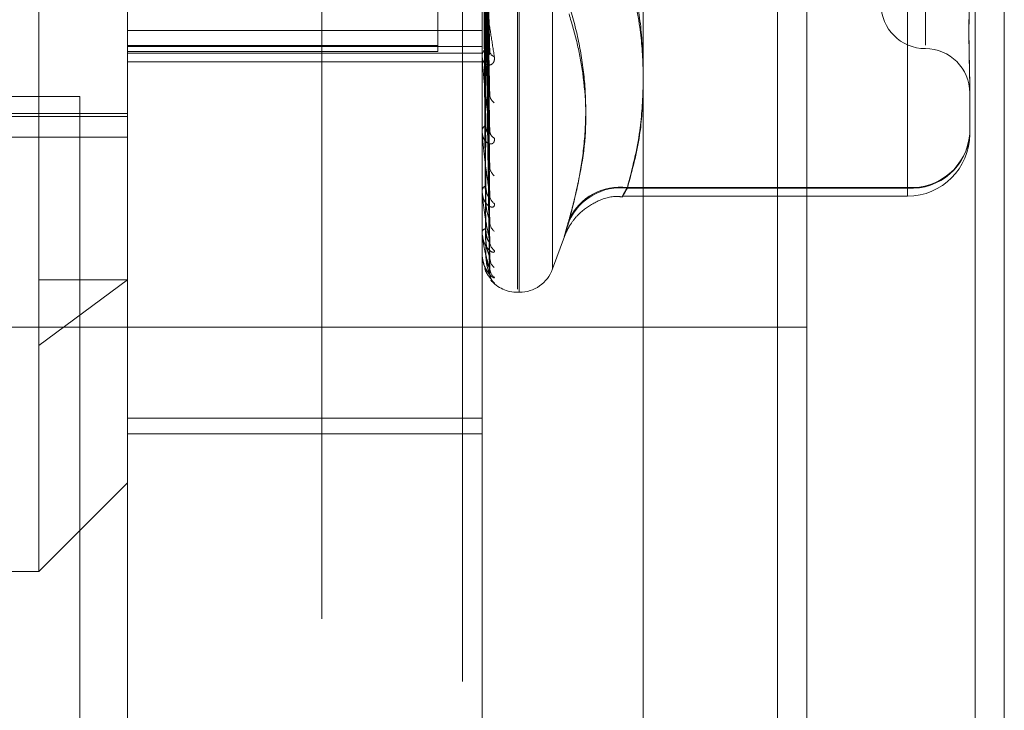
# Model space of a CAD drawing. Units: inches. Extents: x 0 to 23.4, y 0 to 16.5.
# Drawn here: x 12.2 to 12.3, y 10.6 to 10.6 of the extents above; entities that cross this region are included whole.
import ezdxf

# ---------------------------------------------------------------- set-up
doc = ezdxf.new("R2010")
doc.units = ezdxf.units.IN
doc.header["$MEASUREMENT"] = 0
doc.linetypes.add('HIDDEN', pattern=[0.07500000000000001, 0.05, -0.025])

msp = doc.modelspace()

# ---------------------------------------------------------------- linework, layer by layer
at = {"color": 7, "linetype": 'Continuous', "lineweight": 15}
for p, q in [((12.2662134627, 10.9433930997), (12.2662134627, 4.9647359569)), ((12.2787420341, 10.9433930997), (12.2787420341, 4.9647359569)), ((12.2558359323, 10.9324442232), (12.2558359323, 4.9756848334))]:
    msp.add_line(p, q, dxfattribs=at)
at = {"color": 7, "linetype": 'HIDDEN', "lineweight": 0}
for p, q in [((12.2768848912, 4.9647359569), (12.2768848912, 10.9433930997)), ((12.2787420341, 10.9433930997), (12.2787420341, 4.9647359569)), ((12.235450218, 4.9756848334), (12.235450218, 10.9324442232)), ((12.2643563198, 5.1192430997), (12.2643563198, 10.7888859569)), ((12.2174918378, 10.5786982741), (12.2174918378, 10.6900593539)), ((12.2231161348, 10.684435057), (12.2231161348, 10.6042719965)), ((12.2456133226, 10.6130187693), (12.2456133226, 10.6819008324)), ((12.2478630414, 10.6723401879), (12.2478630414, 10.5966222385)), ((12.2479750604, 10.5964174401), (12.2479750604, 10.6721353896)), ((12.2443787894, 10.6717073854), (12.2443787894, 10.3345645283)), ((12.2500891046, 10.6708600209), (12.2500891046, 10.5978976072)), ((12.2737348074, 10.656874443), (12.2737348074, 10.6120949711)), ((12.2460898415, 10.6091151619), (12.2458145686, 10.6226560124)), ((12.2460919471, 10.6064996494), (12.2458157248, 10.6217087554)), ((12.2460902326, 10.6045147279), (12.2458147845, 10.6205704863)), ((12.2460916472, 10.6024658125), (12.2458155613, 10.6198285262)), ((12.2460905231, 10.6009944988), (12.2458149446, 10.618984833)), ((12.2460914029, 10.5995860464), (12.2458154277, 10.6184748322)), ((12.2428011741, 10.6180073122), (12.2428011741, 10.6120790396)), ((12.2460907626, 10.5986814541), (12.2458150764, 10.6179561268)), ((12.2460909776, 10.5976590798), (12.2458151945, 10.6175214411)), ((12.2460911858, 10.5979642848), (12.2458153088, 10.6176964478)), ((12.272609948, 10.6030687809), (12.272609948, 10.6173154245)), ((12.272609948, 10.6166996848), (12.272609948, 10.6030224349)), ((12.2231161348, 10.6130187693), (12.2456133226, 10.6130187693)), ((12.2456133226, 10.5884375373), (12.2456133226, 10.6130187693)), ((12.2428011741, 10.6120790396), (12.2231161348, 10.6120790396)), ((12.2231161348, 10.6120144127), (12.2456133226, 10.6120144127)), ((12.2428011741, 10.6116873304), (12.2428011741, 10.6120790396)), ((12.2456133226, 10.6114081846), (12.2456133226, 10.6120540488)), ((12.2231161348, 10.6116873304), (12.2428011741, 10.6116873304)), ((12.2231161348, 10.6115856286), (12.2456133226, 10.6115856286)), ((12.2456133226, 10.6113384186), (12.2456133226, 10.6114081846)), ((12.2456165329, 10.6112822865), (12.2456165329, 10.6114001563)), ((12.2456165329, 10.6065443176), (12.2456165329, 10.6114001563)), ((12.2231161348, 10.6110493391), (12.2456133226, 10.6110493391)), ((12.2456133226, 10.6106472766), (12.2456133226, 10.6105791927)), ((12.2765469559, 10.6097716964), (12.2765469559, 10.6064549205)), ((12.2122359323, 10.6088502426), (12.2200930752, 10.6088502426)), ((12.2200930752, 10.6088502426), (12.2200930752, 10.3974216712)), ((12.1809339076, 10.6077631924), (12.2231161348, 10.6077631924)), ((12.1809339076, 10.6075673168), (12.2231161348, 10.6075673168)), ((12.1882454936, 10.6062573292), (12.2231161348, 10.6062573292)), ((12.2456133226, 10.6065904471), (12.2456133226, 10.6066478331)), ((12.2456133226, 10.6060251333), (12.2456133226, 10.6059697662)), ((12.2231161348, 10.5884375373), (12.2231161348, 10.6042719965)), ((12.2548307291, 10.6030687809), (12.272609948, 10.6030687809)), ((12.272609948, 10.6030224349), (12.2548307291, 10.6030224349)), ((12.272609948, 10.6030687809), (12.272609948, 10.6025181854)), ((12.2456133226, 10.6028468195), (12.2456133226, 10.6028897516)), ((12.2456133226, 10.6024277659), (12.2456133226, 10.6023871168)), ((12.2456165329, 10.6028123598), (12.2456165329, 10.6028817234)), ((12.2545493943, 10.6025179126), (12.272609948, 10.6025179126)), ((12.2456133226, 10.6002428404), (12.2456133226, 10.6002697669)), ((12.2456133226, 10.5999851926), (12.2456133226, 10.5999607306)), ((12.2456165329, 10.600221296), (12.2456165329, 10.6002617386)), ((12.2500891046, 10.5978950792), (12.2508397543, 10.5999574722)), ((12.2456133226, 10.5988726243), (12.2456133226, 10.5988825719)), ((12.2456133226, 10.5987856944), (12.2456133226, 10.5987783037)), ((12.2456165329, 10.5988647738), (12.2456165329, 10.5988745437)), ((12.2231161348, 10.5972105002), (12.2174918378, 10.5930342851)), ((12.2174918378, 10.5972105002), (12.2231161348, 10.5972105002)), ((12.2478630414, 10.5964148095), (12.2479750604, 10.5964148095)), ((12.2662134627, 10.5942073854), (12.2149879421, 10.5942073854)), ((12.2231161348, 10.5884375373), (12.2456133226, 10.5884375373)), ((12.2231161348, 10.5616290476), (12.2231161348, 10.5884375373)), ((12.2456133226, 10.5616290476), (12.2456133226, 10.5884375373)), ((12.2231161348, 10.587442436), (12.2456133226, 10.587442436)), ((12.2174918378, 10.5786982741), (12.2231161348, 10.584322571)), ((12.19499465, 10.5786982741), (12.2174918378, 10.5786982741))]:
    msp.add_line(p, q, dxfattribs=at)
at = {"color": 8, "linetype": 'Continuous', "lineweight": 15}
msp.add_line((12.2643563198, 10.7888859569), (12.2643563198, 10.464851679), dxfattribs=at)
at = {"color": 7, "linetype": 'HIDDEN', "lineweight": 0}
for centre, radius, start, end in [((12.2737348074, 10.6146937746), 0.0028121484814392, 180, 270), ((12.2461947008, 10.6113897614), 0.0005816699806512, 126.1771123105, 178.1849772527), ((12.2737348074, 10.6090694777), 0.002812148481441, 0, 90), ((12.2461061885, 10.6113384489), 0.0004928659121783, 180.0035204381, 186.5431010745), ((12.2464935536, 10.6117551437), 0.0003953518764004, 187.7871426694, 254.7893965009), ((12.2467227098, 10.6089725351), 0.000622075471875, 183.5789638212, 237.6480852078), ((12.2460736809, 10.6066151632), 0.0004615160281045, 118.7990240082, 175.9407270899), ((12.2459471178, 10.6065905006), 0.0003337951358625, 180.009193609, 187.9528157261), ((12.2466029721, 10.6066598744), 0.0005020568320255, 183.492210141, 244.878085335), ((12.2728460457, 10.6067257209), 0.0037108043742578, 266.3521267546, 355.8150518112), ((12.2728661127, 10.6067527589), 0.003692873435059, 266.0223515626, 355.3739441303), ((12.272609948, 10.6064549205), 0.0039370078740166, 270, 0), ((12.2468249062, 10.6043895205), 0.0007234630695564, 181.9158551534, 233.0308090306), ((12.2459617637, 10.6028335065), 0.0003529513918188, 108.2297222255, 170.8304480514), ((12.2543745457, 10.5995288122), 0.0035692410874926, 82.6569620139, 155.3272553401), ((12.2543978495, 10.5994712874), 0.0035774339012433, 83.0500175882, 155.9429332301), ((12.245800864, 10.6028469118), 0.0001875413987766, 180.0281881248, 190.6166225522), ((12.2467177342, 10.6025768511), 0.0006161184785989, 181.5719791737, 237.8446929592), ((12.2469025176, 10.6008959284), 0.0008007958454251, 181.0158923125, 230.1912151346), ((12.2458749829, 10.6001650649), 0.0002818308052874, 94.8100402392, 158.1914578549), ((12.2456883802, 10.6002430133), 7.50577614036e-05, 180.1319670042, 196.8185260029), ((12.2468219346, 10.5996495252), 0.0007201420980962, 180.7083394902, 233.1277804263), ((12.2456257812, 10.5988731374), 1.24691468741e-05, 182.3582504567, 222.1242668717), ((12.2469441607, 10.5986166713), 0.0008423498704908, 180.5354724789, 228.8463011776), ((12.2469009496, 10.5979819292), 0.0007991183373651, 180.3660093475, 230.2373029727), ((12.2469436725, 10.5976335373), 0.0008418388969417, 180.3299760002, 228.8600289952), ((12.2479750604, 10.5986645283), 0.0022497187851516, 270, 340.0000000001), ((12.2478630414, 10.5986645283), 0.0022497187851496, 220.9781269977, 270)]:
    msp.add_arc(centre, radius, start, end, dxfattribs=at)
for points, knots in [([(12.2457165624074, 10.62379262573767), (12.24572047317706, 10.62343728779097), (12.24574002702966, 10.62166059766388), (12.24578448293908, 10.61768668202539), (12.24582610283577, 10.61405958781769), (12.2458513507187, 10.6118592832238)], [0, 0, 0, 0, 0.0895371415799714, 0.4476858070866401, 1, 1, 1, 1]), ([(12.24581654437816, 10.62416908948319), (12.24582436396385, 10.62381923077517), (12.24586346194666, 10.62206993480359), (12.24595743554354, 10.61792426136549), (12.24604603922632, 10.6141063468702), (12.24610184758331, 10.61170157622827)], [0, 0, 0, 0, 0.0846963374238756, 0.4234822757477354, 1, 1, 1, 1]), ([(12.24571656240741, 10.62288001316531), (12.24572047317706, 10.6224990767027), (12.24574002702966, 10.62059439396763), (12.24578448293908, 10.61634492873201), (12.24582610283578, 10.61248452740315), (12.2458513507187, 10.6101426916824)], [0, 0, 0, 0, 0.0895371415798834, 0.44768580708662, 0.9999999999999999, 0.9999999999999999, 0.9999999999999999, 0.9999999999999999]), ([(12.24581654437817, 10.62253667327811), (12.24582436396386, 10.62215064394713), (12.24586346194666, 10.62022049460937), (12.24595743554354, 10.61567658946296), (12.24604603922632, 10.61153950638843), (12.24610184758331, 10.60893370263532)], [0, 0, 0, 0, 0.0846963374235847, 0.4234822757477158, 1, 1, 1, 1]), ([(12.24581654437816, 10.62181159762629), (12.24582436396385, 10.62138473380001), (12.24586346194666, 10.61925041170193), (12.24595743554354, 10.61419806863494), (12.24604603922632, 10.60955426317818), (12.24610184758331, 10.60662929274131)], [0, 0, 0, 0, 0.0846963374234497, 0.4234822757478536, 1, 1, 1, 1]), ([(12.2457165624074, 10.6214973390886), (12.24572047317706, 10.62106591969231), (12.24574002702966, 10.61890882223291), (12.24578448293908, 10.614086102779), (12.24582610283577, 10.60968776231958), (12.2458513507187, 10.60701959651958)], [0, 0, 0, 0, 0.0895371415804731, 0.4476858070868514, 1, 1, 1, 1]), ([(12.24571656240741, 10.620750875337), (12.24572047317706, 10.62029851785065), (12.24574002702966, 10.61803672991776), (12.24578448293908, 10.61298862699637), (12.24582610283578, 10.60839945494618), (12.2458513507187, 10.60561552495541)], [0, 0, 0, 0, 0.0895371415799828, 0.4476858070867726, 1, 1, 1, 1]), ([(12.24581654437817, 10.62047637656807), (12.24582436396386, 10.620019927286), (12.24586346194666, 10.61773767770337), (12.24595743554354, 10.61235960437141), (12.24604603922632, 10.60745473766889), (12.24610184758331, 10.60436533389535)], [0, 0, 0, 0, 0.0846963374236431, 0.4234822757477395, 0.9999999999999999, 0.9999999999999999, 0.9999999999999999, 0.9999999999999999]), ([(12.24581654437816, 10.61990831771307), (12.24582436396385, 10.61941987673939), (12.24586346194666, 10.61697766847639), (12.24595743554354, 10.61120126062267), (12.24604603922632, 10.60589940343299), (12.24610184758331, 10.60255994925371)], [0, 0, 0, 0, 0.0846963374234769, 0.4234822757479262, 1, 1, 1, 1]), ([(12.2457165624074, 10.61966762250556), (12.24572047317706, 10.6191757142807), (12.24574002702966, 10.61671617261146), (12.24578448293908, 10.61121895498866), (12.24582610283577, 10.60620833576148), (12.2458513507187, 10.60316874321922)], [0, 0, 0, 0, 0.0895371415801691, 0.4476858070865483, 0.9999999999999999, 0.9999999999999999, 0.9999999999999999, 0.9999999999999999]), ([(12.24571656240741, 10.6191142867196), (12.24572047317706, 10.61860685758766), (12.24574002702966, 10.61606971136589), (12.24578448293908, 10.61040542235098), (12.24582610283578, 10.60525334421434), (12.2458513507187, 10.60212793843688)], [0, 0, 0, 0, 0.0895371415800654, 0.4476858070870995, 1, 1, 1, 1]), ([(12.24581654437817, 10.61891855016963), (12.24582436396386, 10.61840817820279), (12.24586346194666, 10.61585631482155), (12.24595743554354, 10.60983845088671), (12.24604603922632, 10.60434307521833), (12.24610184758331, 10.60088173052608)], [0, 0, 0, 0, 0.0846963374235944, 0.4234822757477231, 0.9999999999999999, 0.9999999999999999, 0.9999999999999999, 0.9999999999999999]), ([(12.24561351426325, 10.61824984256003), (12.24561348112857, 10.61771258521397), (12.2456133711462, 10.61592929278283), (12.24561334273033, 10.61414616295113), (12.24561332287539, 10.61290024147871)], [0, 0, 0, 0, 0.3012727114617441, 1, 1, 1, 1]), ([(12.24561351426325, 10.61812728643947), (12.24561348112857, 10.61758536594542), (12.2456133711462, 10.61578659535131), (12.24561334273034, 10.61398767780053), (12.2456133228754, 10.61273072501783)], [0, 0, 0, 0, 0.3012727113812112, 1, 1, 1, 1]), ([(12.2457165624074, 10.61836960671314), (12.24572047317706, 10.61783498850461), (12.24574002702966, 10.61516189686973), (12.24578448293908, 10.60918886484578), (12.24582610283577, 10.60374706368476), (12.2458513507187, 10.60044590319431)], [0, 0, 0, 0, 0.0895371415802083, 0.4476858070867573, 1, 1, 1, 1]), ([(12.24571656240741, 10.61802939788982), (12.24572047317706, 10.61748523692323), (12.24574002702966, 10.61476443148748), (12.24578448293908, 10.60868867854225), (12.24582610283578, 10.60315990384661), (12.2458513507187, 10.59980598259042)], [0, 0, 0, 0, 0.0895371415800037, 0.4476858070865457, 1, 1, 1, 1]), ([(12.24581654437816, 10.61852803923854), (12.24582436396386, 10.61799567464687), (12.24586346194666, 10.61533384798866), (12.24595743554354, 10.60904214977837), (12.24604603922632, 10.60327386378844), (12.24610184758331, 10.59964062244164)], [0, 0, 0, 0, 0.0846963374235262, 0.4234822757479435, 1, 1, 1, 1]), ([(12.24561351426325, 10.61760213962839), (12.24561348112857, 10.61704310393844), (12.2456133711462, 10.61518752369838), (12.24561334273033, 10.61333200379481), (12.24561332287539, 10.61203550140345)], [0, 0, 0, 0, 0.3012727112926034, 1, 1, 1, 1]), ([(12.24561351426325, 10.61756078942011), (12.24561348112857, 10.61700018039267), (12.2456133711462, 10.61513937784945), (12.24561334273034, 10.61327853119907), (12.2456133228754, 10.61197830686442)], [0, 0, 0, 0, 0.3012727113298078, 1, 1, 1, 1]), ([(12.24571656240741, 10.61765020538402), (12.24572047317706, 10.61709219968681), (12.24574002702966, 10.61430217058265), (12.24578448293908, 10.60806920509748), (12.24582610283578, 10.60239290287506), (12.2458513507187, 10.59894948697762)], [0, 0, 0, 0, 0.0895371415801763, 0.4476858070865171, 1, 1, 1, 1]), ([(12.24571656240741, 10.61753541955662), (12.24572047317706, 10.61697419415051), (12.24574002702966, 10.61416806649822), (12.24578448293908, 10.60790044316431), (12.24582610283578, 10.60219479623226), (12.2458513507187, 10.59873357895011)], [0, 0, 0, 0, 0.0895371415805229, 0.4476858070869448, 1, 1, 1, 1]), ([(12.24581654437817, 10.61791949798773), (12.24582436396386, 10.61737364950876), (12.24586346194666, 10.61464440332032), (12.24595743554354, 10.60820425006459), (12.24604603922632, 10.60231698262506), (12.24610184758331, 10.59860879902974)], [0, 0, 0, 0, 0.0846963374234406, 0.4234822757482964, 1, 1, 1, 1]), ([(12.24581654437816, 10.61772064906306), (12.24582436396386, 10.61716360189681), (12.24586346194666, 10.61437836219414), (12.24595743554354, 10.60779877199345), (12.24604603922632, 10.60177253808807), (12.24610184758331, 10.59797682438234)], [0, 0, 0, 0, 0.0846963374232726, 0.4234822757480031, 1, 1, 1, 1]), ([(12.24581654437817, 10.6175153283712), (12.24582436396386, 10.61695373176633), (12.24586346194666, 10.61414574483893), (12.24595743554354, 10.60751606618063), (12.24604603922632, 10.60144968815434), (12.24610184758331, 10.59762868907265)], [0, 0, 0, 0, 0.0846963374234781, 0.4234822757477441, 1, 1, 1, 1]), ([(12.27654695592032, 10.60977169639105), (12.27654695266745, 10.60977974940341), (12.27654681117316, 10.61013004135751), (12.27652911757161, 10.61087889472589), (12.27650425756985, 10.61199042231305), (12.27649640618528, 10.61321180837806), (12.27650913954326, 10.61454085191511), (12.27653715873361, 10.61599573317442), (12.27654686277759, 10.6169733926027), (12.27654695271245, 10.61737061956477), (12.27654695592032, 10.6173847881877)], [0, 0, 0, 0, 0.0044171339975726, 0.192137604016394, 0.3805546246650307, 0.5000002044711618, 0.6877231969025773, 0.8761626498928164, 0.9955828660024971, 1, 1, 1, 1]), ([(12.24561332262448, 10.61691913008217), (12.24561360804033, 10.61690426644896), (12.24561422446233, 10.61687216497081), (12.24562022099682, 10.61678463123221), (12.24564108132597, 10.61655937141231), (12.24570912514243, 10.61598692457155), (12.24582372331672, 10.61513540658186), (12.24598896770089, 10.61397821276065), (12.24617880343948, 10.61271029363916), (12.24631929267182, 10.61182041179056), (12.2463898260431, 10.61137364184399)], [0, 0, 0, 0, 0.0132025401099992, 0.0285139606793209, 0.0541642800159592, 0.1335656119398153, 0.3075826695253669, 0.4871063898427849, 0.7424990169524376, 1, 1, 1, 1]), ([(12.24610184758331, 10.61170157622827), (12.24601408640899, 10.61255716038939), (12.24586684226013, 10.61399264438981), (12.24570725793042, 10.6156848437884), (12.24563523650975, 10.61654750917593), (12.24562120413898, 10.61674912727568), (12.24561715549337, 10.61682179304229), (12.2456167240475, 10.61684482334883), (12.24561653294667, 10.61685502418993)], [0, 0, 0, 0, 0.5273188798744269, 0.884726306975224, 0.9590362595956677, 0.980047372809929, 0.9911623590760387, 1, 1, 1, 1]), ([(12.25483072914884, 10.61731542452003), (12.25513505468017, 10.61614917586494), (12.25568734842859, 10.61403265334219), (12.25578989227769, 10.61189852182073), (12.25583593229807, 10.61094034188491)], [0, 0, 0, 0, 0.5510211408344498, 1, 1, 1, 1]), ([(12.27654695592032, 10.61694795561284), (12.27654695272094, 10.61693418917948), (12.27654688156125, 10.61662800072805), (12.27654209115673, 10.61604113453422), (12.27652895329395, 10.61521397675924), (12.27651483654945, 10.61442074267562), (12.27650280400479, 10.61359523049073), (12.27649793944695, 10.61281640941687), (12.27650172649864, 10.61208535170521), (12.27651136117484, 10.61145284079544), (12.27652497851881, 10.61085832637503), (12.27654012057746, 10.61025315541091), (12.27654686252343, 10.60985885006795), (12.2765469527037, 10.60964670231078), (12.27654695592032, 10.60963913524745)], [0, 0, 0, 0, 0.0044167420359646, 0.0982357135521781, 0.1921423741892529, 0.2863092442108825, 0.3805649735115496, 0.4999999541267409, 0.593819110007323, 0.6877289020556198, 0.7819071526308279, 0.8761736387941254, 0.9955832579636038, 1, 1, 1, 1]), ([(12.25583593229807, 10.61047568836853), (12.25579529755455, 10.61139907572474), (12.25570360667434, 10.61348266705918), (12.25514293009865, 10.61554905832126), (12.25483072914884, 10.61669968480125)], [0, 0, 0, 0, 0.4431710484381289, 1, 1, 1, 1]), ([(12.25113115190165, 10.60101873779028), (12.25131301860065, 10.60169752618631), (12.25167704168736, 10.60305618419521), (12.25205000755635, 10.60522892356348), (12.25223310658696, 10.60752870636434), (12.25213968975361, 10.60994695357487), (12.25178596848661, 10.61234650925242), (12.25134962365751, 10.61392595738672), (12.25113115190165, 10.61471676498697)], [0, 0, 0, 0, 0.1460701271534453, 0.2923729239912632, 0.4678607677315159, 0.6439417425230216, 0.8217266081560418, 1, 1, 1, 1]), ([(12.25113115190165, 10.614080175175), (12.25131310349488, 10.61345928496552), (12.25167729650527, 10.6122165155536), (12.25218863699661, 10.60944390142848), (12.25231995738522, 10.60568580739997), (12.25152910604651, 10.60252175658816), (12.25113115190165, 10.60092961521661)], [0, 0, 0, 0, 0.1461091005488971, 0.2924509328617625, 0.6439633213266925, 1, 1, 1, 1]), ([(12.24585135071873, 10.61185928322384), (12.2458654516489, 10.61173502125759), (12.24588465055279, 10.61156583429493), (12.24598172487215, 10.61146207397304), (12.24604545630926, 10.61145801589802), (12.24609091938311, 10.61151922144789), (12.24610803955886, 10.61160450418255), (12.24610359776373, 10.61167413852409), (12.24610184758331, 10.61170157622824)], [0, 0, 0, 0, 0.4235571565801476, 0.5766877106328819, 0.7311347586955307, 0.8323151788323767, 0.9339279095255056, 1, 1, 1, 1]), ([(12.2463898260431, 10.61137364184399), (12.24639609939847, 10.61128608982591), (12.24640318072018, 10.61118726169165), (12.24636376238913, 10.61103740278128), (12.24631697547607, 10.610959520132), (12.2462053353729, 10.61086224485124), (12.24604377056047, 10.6108128502332), (12.24582315777128, 10.61088867730181), (12.24564898068385, 10.61109059335732), (12.24562536166854, 10.61130095791166), (12.24561332262448, 10.61140818457223)], [0, 0, 0, 0, 0.1194461009593303, 0.1348299623646531, 0.2536738278700114, 0.2817546550325004, 0.4371652095505318, 0.6109336935280958, 0.8016857882140686, 1, 1, 1, 1]), ([(12.24610184758331, 10.60662929274131), (12.24601408640899, 10.60737004184394), (12.24586684226013, 10.60861285761059), (12.24570725793042, 10.61013973209535), (12.24563523650975, 10.61095933723849), (12.24562120413898, 10.61116325876207), (12.24561715549337, 10.61124121025069), (12.2456167240475, 10.61126967750485), (12.24561653294667, 10.61128228653964)], [0, 0, 0, 0, 0.5273188798738275, 0.8847263069752755, 0.9590362595953086, 0.9800473728099618, 0.9911623590743047, 1, 1, 1, 1]), ([(12.25583593229807, 10.60955188675979), (12.25579529755455, 10.60859005812598), (12.25570360667434, 10.60641972539061), (12.25514293009864, 10.60426730877894), (12.25483072914884, 10.60306878089375)], [0, 0, 0, 0, 0.4431710484425311, 1, 1, 1, 1]), ([(12.24608885771061, 10.60911506946483), (12.24609612107685, 10.60907406831989), (12.24610846492271, 10.60900438825752), (12.24610377702718, 10.60895431272222), (12.24610184758332, 10.60893370263529)], [0, 0, 0, 0, 0.5884200377659157, 1, 1, 1, 1]), ([(12.25483072914884, 10.60302243489341), (12.25513505468017, 10.604142072243), (12.25568734842859, 10.60617400399046), (12.25578989227769, 10.60822284096011), (12.25583593229807, 10.60914272544536)], [0, 0, 0, 0, 0.5510211408383635, 1, 1, 1, 1]), ([(12.24585135071873, 10.60701959651961), (12.24586522316362, 10.60686621030209), (12.2458841109769, 10.60665736966454), (12.24598240188282, 10.60649064558939), (12.24604319534195, 10.60645553652089), (12.24608338008534, 10.60646743719092), (12.24608941684723, 10.60649603661857), (12.24609020290247, 10.60649976059016)], [0, 0, 0, 0, 0.4997946542175749, 0.6804876991189106, 0.8627341982831718, 0.9821264274291582, 1, 1, 1, 1]), ([(12.2463898260431, 10.60620530893482), (12.24639609939847, 10.6061310022918), (12.24640318072018, 10.60604712544859), (12.24636376238913, 10.6059308118296), (12.24631697547606, 10.60587630365797), (12.24620533537291, 10.60582296268383), (12.24604377056046, 10.60582673175124), (12.24582315777129, 10.60597738355355), (12.24564898068385, 10.60625754272795), (12.24562536166854, 10.60651606143382), (12.24561332262448, 10.60664783314607)], [0, 0, 0, 0, 0.1194461009577827, 0.1348299623646144, 0.2536738278691533, 0.2817546550329866, 0.4371652095494215, 0.610933693529981, 0.8016857882142616, 1, 1, 1, 1]), ([(12.24610184758331, 10.60255994925371), (12.24601408640899, 10.60315909069526), (12.24586684226013, 10.60416431962822), (12.24570725793042, 10.60547068397699), (12.24563523650975, 10.60621760621044), (12.24562120413898, 10.60641646090268), (12.24561715549337, 10.6064968807434), (12.2456167240475, 10.60652975606445), (12.24561653294667, 10.60654431756956)], [0, 0, 0, 0, 0.5273188798740696, 0.8847263069748255, 0.9590362595957181, 0.9800473728102069, 0.991162359075018, 1, 1, 1, 1]), ([(12.24609020290247, 10.60649976059016), (12.24609678552959, 10.60651765972296), (12.24610839822858, 10.60654923636214), (12.24610382743491, 10.60660509668978), (12.24610184758331, 10.60662929274128)], [0, 0, 0, 0, 0.5668473043461414, 1, 1, 1, 1]), ([(12.24608910015797, 10.60451463813582), (12.24609624045858, 10.60447900147504), (12.24610845252797, 10.60441805202794), (12.24610378573801, 10.60438080350203), (12.24610184758331, 10.60436533389531)], [0, 0, 0, 0, 0.5846921093924459, 0.9999999999999999, 0.9999999999999999, 0.9999999999999999, 0.9999999999999999]), ([(12.24585135071873, 10.60316874321925), (12.24586521902183, 10.60299139979155), (12.24588410119592, 10.60274994058415), (12.2459824141551, 10.60252828455899), (12.24604315435702, 10.60245854916454), (12.24608326791207, 10.60244502821107), (12.24608927607959, 10.60246362840791), (12.2460900050428, 10.60246588514577)], [0, 0, 0, 0, 0.500489159074857, 0.6814332914940442, 0.863933036814857, 0.9834911710700877, 1, 1, 1, 1]), ([(12.25483072914884, 10.60306878089375), (12.25477736478822, 10.60297449752343), (12.25462451380084, 10.6027044426389), (12.25450338321024, 10.60247836242449), (12.25454341848967, 10.60253654307859), (12.25473502005742, 10.60286057433363), (12.25483072914884, 10.60302243489341)], [0, 0, 0, 0, 0.1488797913310555, 0.4264348497925512, 0.7134919090680737, 1, 1, 1, 1]), ([(12.2463898260431, 10.60205523990446), (12.24639609939847, 10.60199686427216), (12.24640318072018, 10.60193097024764), (12.24636376238913, 10.60185240579727), (12.24631697547606, 10.60182324217066), (12.24620533537291, 10.6018157633849), (12.24604377056046, 10.60187255991386), (12.24582315777128, 10.60209259150119), (12.24564898068384, 10.60244086811197), (12.24562536166854, 10.60273819742978), (12.24561332262448, 10.60288975162073)], [0, 0, 0, 0, 0.1194461009606304, 0.1348299623656838, 0.25367382786926, 0.2817546550328566, 0.4371652095510457, 0.610933693528584, 0.8016857882103922, 1, 1, 1, 1]), ([(12.24610184758331, 10.59964062244164), (12.24601408640899, 10.60007650168937), (12.24586684226013, 10.60080781219589), (12.24570725793042, 10.60184645099745), (12.24563523650975, 10.60249369460559), (12.24562120413898, 10.60268029533979), (12.24561715549337, 10.60276027695005), (12.2456167240475, 10.60279637213822), (12.24561653294667, 10.60281235982291)], [0, 0, 0, 0, 0.5273188798736627, 0.8847263069757031, 0.9590362595967421, 0.9800473728115962, 0.9911623590759656, 1, 1, 1, 1]), ([(12.2460900050428, 10.60246588514577), (12.24609668746858, 10.60247632613132), (12.24610840770947, 10.6024946384732), (12.24610381969169, 10.60254031549447), (12.24610184758331, 10.60255994925366)], [0, 0, 0, 0, 0.5701611302360156, 1, 1, 1, 1]), ([(12.25083986885978, 10.5999569915826), (12.2508505176599, 10.59998551840871), (12.25088979959296, 10.6000907498771), (12.25103560624496, 10.6004199449539), (12.25132754011483, 10.60090817419241), (12.2519014286592, 10.601577678464), (12.25283879585799, 10.60219535641249), (12.25381502457156, 10.60254797322187), (12.2544007247428, 10.60248105862533), (12.25454225340703, 10.60246488937367)], [0, 0, 0, 0, 0.0260914638906927, 0.0962477580572405, 0.2170815546989311, 0.3847078684653113, 0.6357463051722878, 0.911981690634954, 0.9999999999999999, 0.9999999999999999, 0.9999999999999999, 0.9999999999999999]), ([(12.24585135071873, 10.60212793843687), (12.24586520306623, 10.60193573372991), (12.2458840635162, 10.60167404037707), (12.24598246143219, 10.60132633880608), (12.24604299646892, 10.60114210740259), (12.24608286267238, 10.60102828432606), (12.2460887670107, 10.60099714042798), (12.24608928236194, 10.60099442207996)], [0, 0, 0, 0, 0.5030423157893295, 0.6849095026208779, 0.8683402380425507, 0.9885082769175972, 1, 1, 1, 1]), ([(12.24608928236194, 10.60099442207996), (12.24609633028087, 10.60096515806661), (12.24610844331765, 10.60091486292648), (12.24610379238894, 10.60089149988232), (12.24610184758331, 10.60088173052604)], [0, 0, 0, 0, 0.5818457466639069, 1, 1, 1, 1]), ([(12.25113115190165, 10.60101873779028), (12.25107674917146, 10.600828197788), (12.25096639811365, 10.60044170448642), (12.25086786148583, 10.60008510501515), (12.25082104599696, 10.59990751922802), (12.25083226232816, 10.59993256306712), (12.25090023874792, 10.60015556424209), (12.25100394703501, 10.60050352583143), (12.25109596906087, 10.60081176567678), (12.25113115190165, 10.60092961521661)], [0, 0, 0, 0, 0.1495103293174755, 0.303268290682555, 0.4528101939422722, 0.6068134906937992, 0.7543444163134885, 0.9060783414918229, 1, 1, 1, 1]), ([(12.24610184758331, 10.59797682438234), (12.246014086409, 10.59823368762458), (12.24586684226013, 10.59866464823755), (12.24570725793042, 10.59939802237943), (12.24563523650975, 10.5999221942919), (12.24562120413898, 10.60008979683133), (12.24561715549337, 10.60016644946734), (12.2456167240475, 10.6002044599485), (12.24561653294667, 10.6002212959762)], [0, 0, 0, 0, 0.5273188798739696, 0.8847263069758678, 0.9590362595965138, 0.9800473728103432, 0.9911623590746698, 1, 1, 1, 1]), ([(12.2463898260431, 10.59907342906052), (12.24639609929201, 10.59903309423552), (12.24640318049355, 10.59898756455401), (12.24636376270205, 10.59894958905404), (12.24631696758543, 10.59894682010096), (12.24620535144572, 10.59898548525985), (12.24604331776476, 10.59909303237904), (12.2458250605152, 10.59937561707177), (12.245670825768, 10.59971009278906), (12.24564924028869, 10.59995759620566), (12.24564147489819, 10.600046635724)], [0, 0, 0, 0, 0.1314229692373222, 0.1483493714232864, 0.2791097190152055, 0.310006212536696, 0.4809997934203514, 0.6721920545375475, 0.8820708741089118, 1, 1, 1, 1]), ([(12.24585135071873, 10.60044590319432), (12.24586521561323, 10.6002510110812), (12.24588409314638, 10.59998565873196), (12.24598242425494, 10.59971708799332), (12.24604312062728, 10.59961523217732), (12.24608317782628, 10.59957699311131), (12.24608916298596, 10.59958515202558), (12.24608984548836, 10.59958608240654)], [0, 0, 0, 0, 0.5010506165666995, 0.6821977352838465, 0.8649022120179433, 0.9845944686754172, 1, 1, 1, 1]), ([(12.24585135071873, 10.59980598259041), (12.2458652065256, 10.59960195329025), (12.24588407168562, 10.59932416034499), (12.24598245118194, 10.5989780926532), (12.24604303070099, 10.59880584110379), (12.24608294706529, 10.59870593861438), (12.24608887309917, 10.59868351989175), (12.24608943394821, 10.59868139814906)], [0, 0, 0, 0, 0.5025046205825683, 0.6841774119985314, 0.8674120807630465, 0.9874516736257486, 1, 1, 1, 1]), ([(12.24608984548836, 10.59958608240654), (12.24609660847776, 10.59958847075863), (12.24610841544064, 10.59959264039173), (12.2461038135333, 10.59962626002386), (12.24610184758331, 10.59964062244158)], [0, 0, 0, 0, 0.5727967021697783, 0.9999999999999999, 0.9999999999999999, 0.9999999999999999, 0.9999999999999999]), ([(12.2463898260431, 10.59736764681595), (12.24639609939847, 10.59734681070384), (12.24640318072019, 10.59732329103942), (12.24636376238913, 10.59732727651699), (12.24631697547607, 10.59735101001468), (12.24620533537291, 10.59743439916586), (12.24604377056047, 10.59758924993614), (12.24582315777128, 10.59792196340744), (12.24564898068385, 10.59836670502646), (12.24562536166854, 10.59870840248051), (12.24561332262448, 10.59888257192193)], [0, 0, 0, 0, 0.1194461009602477, 0.1348299623661527, 0.2536738278692826, 0.2817546550336378, 0.43716520955191, 0.6109336935257677, 0.8016857882122941, 1, 1, 1, 1]), ([(12.24610184758331, 10.59762868907265), (12.246014086409, 10.59769725260256), (12.24586684226014, 10.59781228728258), (12.24570725793042, 10.59821389071253), (12.24563523650975, 10.59859604599066), (12.24562120413899, 10.5987385927429), (12.24561715549337, 10.59880914597868), (12.24561672404751, 10.59884769795499), (12.24561653294668, 10.59886477382778)], [0, 0, 0, 0, 0.5273188798739639, 0.8847263069754712, 0.9590362595959606, 0.9800473728105303, 0.9911623590753029, 1, 1, 1, 1]), ([(12.24585135071873, 10.59894948697763), (12.24586521255798, 10.59874408919061), (12.2458840859313, 10.59846443300318), (12.24598243330777, 10.59815865917469), (12.24604309039417, 10.59802835273468), (12.2460830987428, 10.59796694393143), (12.24608906367111, 10.59796454450863), (12.24608970492046, 10.59796428656282)], [0, 0, 0, 0, 0.501546307001196, 0.6828726349422998, 0.8657578615985871, 0.9855685300553934, 1, 1, 1, 1]), ([(12.24585135071873, 10.5987335789501), (12.24586520960264, 10.59852509829459), (12.24588407895218, 10.59824124467515), (12.24598244206453, 10.59790932351005), (12.24604306114978, 10.59775526569924), (12.24608302370484, 10.59767305257948), (12.24608896940673, 10.59766033728167), (12.24608957109543, 10.59765905052845)], [0, 0, 0, 0, 0.5020191319286033, 0.6835164024253154, 0.86657404126578, 0.9864976593557976, 1, 1, 1, 1]), ([(12.24608943394821, 10.59868139814906), (12.24609640507922, 10.59865936825918), (12.24610843572491, 10.59862134949302), (12.24610379799211, 10.59861251457431), (12.24610184758331, 10.59860879902969)], [0, 0, 0, 0, 0.5794477862265842, 1, 1, 1, 1]), ([(12.24615330455358, 10.59837719926696), (12.24615340238611, 10.59837689146362), (12.24615367209778, 10.59837604288946), (12.24613630409196, 10.59841932878776), (12.24611125450971, 10.59849964933415), (12.24611175296127, 10.59858100684585), (12.24611201073159, 10.59862308024507)], [0, 0, 0, 0, 0.1330220918018751, 0.366724771584713, 0.6725066814016197, 1, 1, 1, 1]), ([(12.2457791912728, 10.59793013494237), (12.24578065410058, 10.59792405125492), (12.24582452072144, 10.59774161637464), (12.24599533741541, 10.59749785316336), (12.24616782500453, 10.59725942614364), (12.24624895722412, 10.59716567589256), (12.24627573100105, 10.59713405089771), (12.24627418984936, 10.59713555487032), (12.24625432493824, 10.59716127230733), (12.24621417381579, 10.59722056996053), (12.24614982314556, 10.59735033404672), (12.24610067325014, 10.59750918711786), (12.2461125687492, 10.59762375723459), (12.24611656212108, 10.59766221893173)], [0, 0, 0, 0, 0.0096405190978247, 0.2890955462303089, 0.4709500446237647, 0.5744356980246507, 0.6368359452007214, 0.6757238799933124, 0.7104328064824167, 0.7500777340253059, 0.8241585338564744, 0.9409692386707765, 1, 1, 1, 1]), ([(12.2463898260431, 10.59699954458544), (12.24639610026882, 10.59699896068442), (12.24640318257299, 10.59699830158083), (12.24636375983093, 10.59704410182726), (12.24631703998409, 10.59709351287283), (12.24620520397339, 10.59721851604726), (12.24604747228553, 10.59741695341885), (12.24586836595861, 10.59768678445302), (12.2458048283642, 10.59788099558324), (12.24578871455133, 10.5979302496011)], [0, 0, 0, 0, 0.1782837932350161, 0.2012455571075546, 0.3786304610489415, 0.4205435611287445, 0.6525074590322324, 0.9118721785074266, 1, 1, 1, 1]), ([(12.24608957109543, 10.59765905052845), (12.24609647280847, 10.59764489264849), (12.24610842891106, 10.59762036640921), (12.24610380311723, 10.59762621612928), (12.24610184758331, 10.59762868907261)], [0, 0, 0, 0, 0.5772544171065437, 1, 1, 1, 1]), ([(12.24608970492046, 10.59796428656282), (12.24609653894887, 10.59795836826767), (12.24610842231407, 10.59794807722726), (12.24610380816999, 10.59796825197206), (12.24610184758331, 10.59797682438228)], [0, 0, 0, 0, 0.5750920122275931, 0.9999999999999999, 0.9999999999999999, 0.9999999999999999, 0.9999999999999999]), ([(12.24615659243436, 10.5976933427839), (12.24615403564846, 10.59769933146173), (12.24613658303184, 10.5977402101674), (12.24610720772833, 10.59783698383963), (12.2461125675968, 10.59792715148401), (12.24611469713155, 10.59796297608175)], [0, 0, 0, 0, 0.0937499288413186, 0.6399368701234343, 1, 1, 1, 1]), ([(12.24616597023973, 10.59719157481566), (12.24617004459258, 10.59718558617013), (12.24624456209277, 10.59707605739097), (12.24631923550677, 10.59703672573029), (12.2463898260431, 10.59699954458544)], [0, 0, 0, 0, 0.0546764564863356, 1, 1, 1, 1])]:
    msp.add_open_spline(points, degree=3, knots=knots, dxfattribs=at)

doc.saveas('drawing.dxf')
